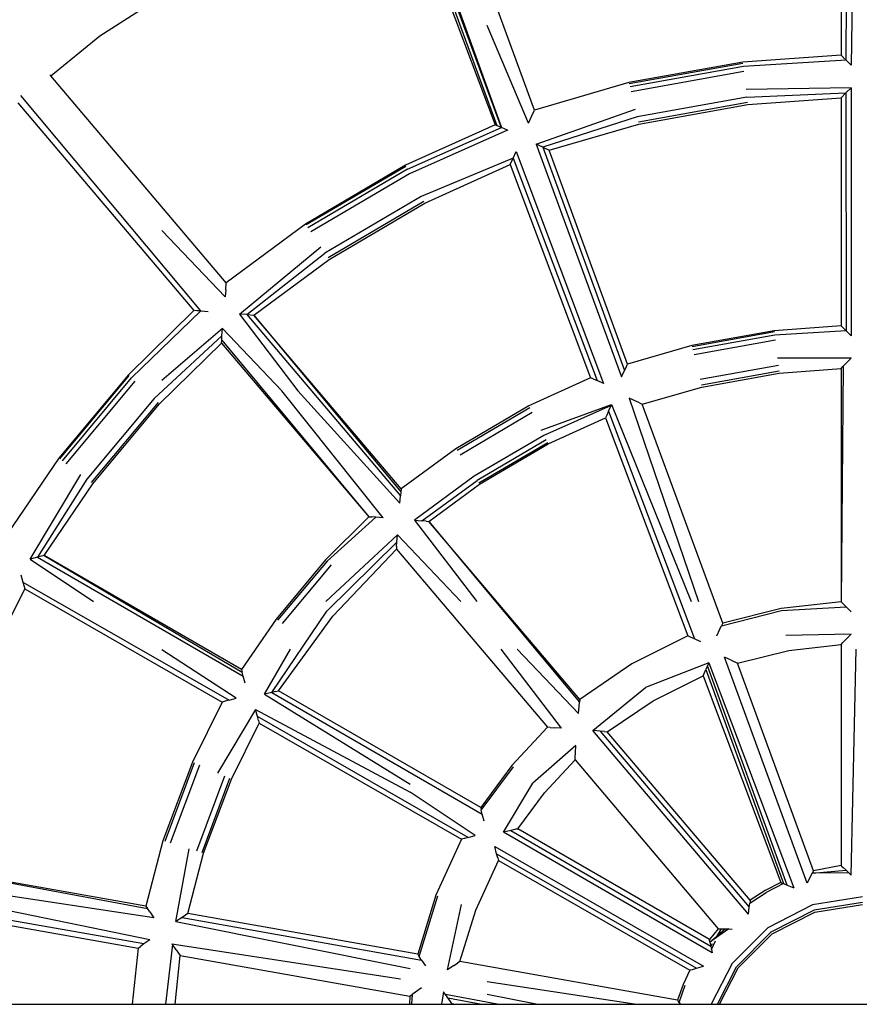
# Model space of a CAD drawing. Extents: x -402 to 6071, y -2670 to 4730.
# Drawn here: x 1159 to 1435, y 1050 to 1373 of the extents above; entities that cross this region are included whole.
import ezdxf

# ---------------------------------------------------------------- set-up
doc = ezdxf.new("R2010")
doc.units = 0
doc.layers.get('0').update_dxf_attribs({"linetype": 'CONTINUOUS'})

# ---------------------------------------------------------------- blocks, each defined once
blk = doc.blocks.new('004147')
for p, q in [((1433.15, 1448.97), (1431.84, 1358.47)), ((1428.51, 1447.63), (1428.51, 1361.74)), ((1430.16, 1360.13), (1430.8, 1447.63)), ((1285.77, 1422.66), (1316.82, 1338.09)), ((1286.23, 1422.85), (1316.82, 1338.09)), ((1286.26, 1422.87), (1317.01, 1338)), ((1327.81, 1343.71), (1297.73, 1425.65)), ((1284.04, 1420.77), (1314.91, 1338.94)), ((1284.93, 1422.16), (1315.44, 1338.71)), ((1185.01, 1368.1), (1225.35, 1394.02)), ((1325.81, 1339.48), (1312.28, 1371.49)), ((1168.94, 1354.97), (1185.01, 1368.1)), ((1428.51, 1361.74), (1396.24, 1359.47)), ((1429.17, 1361.1), (1428.51, 1361.74)), ((1396.24, 1359.47), (1358.85, 1352.77)), ((1396.29, 1359.09), (1358.94, 1352.4)), ((1396.42, 1358.02), (1359.19, 1351.35)), ((1430.16, 1360.13), (1396.42, 1358.02)), ((1429.17, 1361.1), (1429.19, 1361.08)), ((1429.19, 1361.08), (1430.16, 1360.13)), ((1431.84, 1358.47), (1430.16, 1360.13)), ((1168.94, 1354.97), (1168.64, 1355.32)), ((1226.57, 1287.06), (1168.94, 1354.97)), ((1396.61, 1356.4), (1359.57, 1349.77)), ((1358.85, 1352.77), (1327.81, 1343.71)), ((1218.24, 1277.79), (1159.13, 1348.5)), ((1431.83, 1351.11), (1397.31, 1350.53)), ((1397.6, 1348.05), (1430.13, 1349.39)), ((1428.51, 1347.74), (1430.13, 1349.39)), ((1430.13, 1349.39), (1431.83, 1351.11)), ((1430.13, 1349.39), (1430.17, 1271.32)), ((1431.83, 1351.11), (1431.85, 1269.67)), ((1158.11, 1346.1), (1215.94, 1277.95)), ((1397.6, 1348.05), (1361.53, 1341.59)), ((1397.82, 1346.23), (1361.95, 1339.81)), ((1362.11, 1339.16), (1397.9, 1345.57)), ((1397.9, 1345.57), (1428.51, 1347.74)), ((1428.51, 1347.74), (1428.51, 1272.93)), ((1326.82, 1341.63), (1327.81, 1343.71)), ((1328.36, 1332.58), (1360.95, 1344.02)), ((1314.91, 1338.94), (1285.4, 1325.62)), ((1314.91, 1338.94), (1315.44, 1338.71)), ((1316.82, 1338.09), (1315.44, 1338.71)), ((1325.81, 1339.48), (1326.82, 1341.63)), ((1361.53, 1341.59), (1330.54, 1331.55)), ((1332.63, 1330.57), (1362.11, 1339.16)), ((1286.07, 1324.32), (1317.01, 1338)), ((1318.9, 1337.16), (1286.8, 1322.87)), ((1317.01, 1338), (1316.82, 1338.09)), ((1318.9, 1337.16), (1317.01, 1338)), ((1319.18, 1337.03), (1318.9, 1337.16)), ((1328.36, 1332.58), (1356.41, 1256.13)), ((1330.54, 1331.55), (1328.36, 1332.58)), ((1320.79, 1327.95), (1321.77, 1330.15)), ((1321.77, 1330.15), (1350.51, 1253.96)), ((1330.54, 1331.55), (1357.42, 1258.26)), ((1330.54, 1331.55), (1332.63, 1330.57)), ((1358.41, 1260.34), (1332.63, 1330.57)), ((1285.4, 1325.62), (1252.59, 1306.35)), ((1320.79, 1327.95), (1290.64, 1315.39)), ((1291.78, 1313.16), (1319.85, 1325.84)), ((1319.85, 1325.84), (1320.79, 1327.95)), ((1319.85, 1325.84), (1346.25, 1255.86)), ((1320.79, 1327.95), (1348.35, 1254.92)), ((1285.57, 1325.28), (1252.8, 1306.03)), ((1286.07, 1324.32), (1253.4, 1305.13)), ((1286.8, 1322.87), (1254.3, 1303.78)), ((1290.64, 1315.39), (1258.98, 1296.79)), ((1291.48, 1313.76), (1259.99, 1295.27)), ((1260.37, 1294.71), (1291.78, 1313.16)), ((1252.59, 1306.35), (1226.57, 1287.06)), ((1226.16, 1282.4), (1205.41, 1304.26)), ((1230.93, 1276.8), (1257.59, 1298.87)), ((1233.33, 1276.59), (1258.98, 1296.79)), ((1235.63, 1276.38), (1260.37, 1294.71)), ((1226.37, 1284.76), (1226.57, 1287.06)), ((1226.37, 1284.76), (1226.16, 1282.4)), ((1215.94, 1277.95), (1194.42, 1256.86)), ((1218.24, 1277.79), (1195.49, 1255.86)), ((1216.85, 1277.89), (1215.94, 1277.95)), ((1216.88, 1277.89), (1216.85, 1277.89)), ((1218.24, 1277.79), (1216.88, 1277.89)), ((1218.24, 1277.79), (1220.59, 1277.62)), ((1230.93, 1276.8), (1250.09, 1251.62)), ((1233.33, 1276.59), (1230.93, 1276.8)), ((1233.33, 1276.59), (1283.82, 1217.05)), ((1233.33, 1276.59), (1235.63, 1276.38)), ((1284.03, 1219.35), (1235.63, 1276.38)), ((1235.63, 1276.38), (1283.94, 1218.41)), ((1225.33, 1271.99), (1205.41, 1254.98)), ((1225.16, 1269.58), (1225.33, 1271.99)), ((1225.33, 1271.99), (1244.84, 1251.62)), ((1406.56, 1271.28), (1379.54, 1266.43)), ((1406.61, 1270.91), (1379.63, 1266.06)), ((1428.51, 1272.93), (1406.56, 1271.28)), ((1430.17, 1271.32), (1406.74, 1269.83)), ((1429.17, 1272.29), (1428.51, 1272.93)), ((1430.17, 1271.32), (1429.17, 1272.29)), ((1431.85, 1269.67), (1430.17, 1271.32)), ((1202.83, 1249.01), (1225.16, 1269.58)), ((1225, 1267.27), (1225.06, 1268.18)), ((1225.06, 1268.18), (1225.07, 1268.24)), ((1225.07, 1268.24), (1225.16, 1269.58)), ((1225.07, 1268.24), (1273.41, 1210.22)), ((1406.74, 1269.83), (1379.88, 1265.01)), ((1406.94, 1268.22), (1380.26, 1263.43)), ((1204.66, 1247.31), (1225, 1267.27)), ((1225, 1267.27), (1273.41, 1210.22)), ((1379.54, 1266.43), (1358.41, 1260.34)), ((1431.82, 1262.31), (1407.63, 1262.35)), ((1430.13, 1260.58), (1431.82, 1262.31)), ((1356.41, 1256.13), (1357.42, 1258.26)), ((1357.42, 1258.26), (1358, 1259.49)), ((1358, 1259.49), (1358.01, 1259.52)), ((1358.01, 1259.52), (1358.41, 1260.34)), ((1407.93, 1259.87), (1382.22, 1255.25)), ((1408.15, 1258.05), (1382.65, 1253.47)), ((1408.23, 1257.38), (1428.51, 1258.92)), ((1429.19, 1259.62), (1428.51, 1182.29)), ((1428.51, 1258.92), (1429.15, 1259.57)), ((1428.51, 1258.92), (1428.51, 1182.29)), ((1429.15, 1259.57), (1429.19, 1259.62)), ((1429.19, 1259.62), (1430.13, 1260.58)), ((1194.42, 1256.86), (1171.55, 1229.44)), ((1171.85, 1229.21), (1194.7, 1256.6)), ((1172.72, 1228.56), (1195.49, 1255.86)), ((1174.02, 1227.59), (1196.68, 1254.75)), ((1346.25, 1255.86), (1325.95, 1246.64)), ((1347.11, 1255.48), (1346.25, 1255.86)), ((1347.11, 1255.48), (1348.35, 1254.92)), ((1350.51, 1253.96), (1348.35, 1254.92)), ((1382.8, 1252.82), (1408.23, 1257.38)), ((1278.06, 1209.91), (1244.84, 1251.62)), ((1283.61, 1214.7), (1250.09, 1251.62)), ((1363.23, 1247.19), (1382.8, 1252.82)), ((1202.83, 1249.01), (1180.77, 1222.57)), ((1358.96, 1249.22), (1381.69, 1182.41)), ((1361.15, 1248.19), (1358.96, 1249.22)), ((1362.36, 1247.61), (1361.15, 1248.19)), ((1204.17, 1247.76), (1182.24, 1221.48)), ((1182.78, 1221.08), (1204.66, 1247.31)), ((1325.95, 1246.64), (1301.99, 1232.58)), ((1326.26, 1246.04), (1302.36, 1232.02)), ((1330.06, 1238.63), (1353.1, 1247.07)), ((1352.98, 1246.8), (1330.93, 1236.92)), ((1352.12, 1244.87), (1351.55, 1243.59)), ((1352.12, 1244.87), (1352.98, 1246.8)), ((1352.12, 1244.87), (1380.33, 1170.15)), ((1352.98, 1246.8), (1353.1, 1247.07)), ((1353.1, 1247.07), (1379.29, 1182.41)), ((1362.36, 1247.61), (1363.23, 1247.19)), ((1389.64, 1175.26), (1363.23, 1247.19)), ((1327.09, 1244.41), (1303.38, 1230.5)), ((1332.33, 1234.18), (1351.19, 1242.76)), ((1351.55, 1243.59), (1351.19, 1242.76)), ((1351.19, 1242.76), (1378.22, 1171.08)), ((1330.93, 1236.92), (1308.05, 1223.5)), ((1331.67, 1235.48), (1308.95, 1222.15)), ((1301.99, 1232.58), (1284.03, 1219.35)), ((1332.16, 1234.51), (1309.55, 1221.25)), ((1309.76, 1220.93), (1332.33, 1234.18)), ((1171.55, 1229.44), (1154.65, 1204.49)), ((1162.2, 1196.32), (1178.77, 1224.07)), ((1180.77, 1222.57), (1164.54, 1196.92)), ((1308.05, 1223.5), (1288.38, 1209.1)), ((1290.79, 1208.89), (1308.95, 1222.15)), ((1166.78, 1197.49), (1182.78, 1221.08)), ((1284.03, 1219.35), (1283.94, 1218.44)), ((1293.09, 1208.67), (1309.76, 1220.93)), ((1283.61, 1214.7), (1283.82, 1217.05)), ((1283.94, 1218.41), (1283.82, 1217.05)), ((1283.94, 1218.44), (1283.94, 1218.41)), ((1273.41, 1210.22), (1259.19, 1196.13)), ((1259.68, 1195.67), (1275.71, 1210.07)), ((1273.41, 1210.22), (1274.33, 1210.16)), ((1275.71, 1210.07), (1274.33, 1210.16)), ((1278.06, 1209.91), (1275.71, 1210.07)), ((1288.38, 1209.1), (1308.82, 1182.41)), ((1288.38, 1209.1), (1290.79, 1208.89)), ((1292.19, 1208.76), (1290.79, 1208.89)), ((1292.19, 1208.76), (1293.09, 1208.67)), ((1342.66, 1150.26), (1293.09, 1208.67)), ((1293.09, 1208.67), (1342.57, 1149.34)), ((1282.79, 1204.27), (1259.25, 1182.41)), ((1282.63, 1201.85), (1282.79, 1204.27)), ((1282.79, 1204.27), (1303.58, 1182.41)), ((1282.63, 1201.85), (1259.63, 1179.22)), ((1261.55, 1177.62), (1282.48, 1199.54)), ((1282.54, 1200.44), (1282.48, 1199.54)), ((1282.48, 1199.54), (1332.08, 1141.09)), ((1282.54, 1200.44), (1282.63, 1201.85)), ((1164.54, 1196.92), (1162.2, 1196.32)), ((1162.2, 1196.32), (1182.93, 1182.41)), ((1165.84, 1197.25), (1164.54, 1196.92)), ((1164.54, 1196.92), (1232.15, 1157.87)), ((1165.9, 1197.27), (1165.84, 1197.25)), ((1166.78, 1197.49), (1165.9, 1197.27)), ((1231.59, 1160.11), (1166.78, 1197.49)), ((1166.78, 1197.49), (1231.81, 1159.22)), ((1259.19, 1196.13), (1242.92, 1176.62)), ((1259.68, 1195.67), (1243.45, 1176.22)), ((1261.02, 1194.42), (1244.92, 1175.13)), ((1159.12, 1191.11), (1159.75, 1188.8)), ((1146.69, 1159.1), (1160.37, 1186.57)), ((1159.75, 1188.8), (1227.48, 1149.99)), ((1159.75, 1188.8), (1160.37, 1186.57)), ((1160.37, 1186.57), (1225.26, 1149.37)), ((1428.51, 1182.29), (1408.83, 1180.06)), ((1408.95, 1179.4), (1430.18, 1180.69)), ((1428.51, 1182.29), (1429.18, 1181.65)), ((1430.18, 1180.69), (1429.18, 1181.65)), ((1431.86, 1179.06), (1430.18, 1180.69)), ((1241.49, 1152.55), (1259.63, 1179.22)), ((1243.73, 1153.11), (1261.55, 1177.62)), ((1389.24, 1174.44), (1408.95, 1179.4)), ((1408.83, 1180.06), (1389.64, 1175.26)), ((1242.92, 1176.62), (1231.59, 1160.11)), ((1388.63, 1173.19), (1389.24, 1174.44)), ((1389.64, 1175.26), (1389.24, 1174.44)), ((1378.22, 1171.08), (1359.74, 1161.9)), ((1379.06, 1170.71), (1378.22, 1171.08)), ((1380.33, 1170.15), (1379.06, 1170.71)), ((1388.63, 1173.19), (1387.62, 1171.07)), ((1431.82, 1171.7), (1410.42, 1171.2)), ((1430.11, 1169.94), (1431.82, 1171.7)), ((1382.49, 1169.2), (1380.33, 1170.15)), ((1411.31, 1166.28), (1428.51, 1168.27)), ((1428.51, 1168.27), (1429.14, 1168.92)), ((1428.51, 1168.27), (1428.51, 1095.68)), ((1429.14, 1168.92), (1430.11, 1169.94)), ((1229.77, 1150.61), (1205.41, 1166.51)), ((1239.13, 1151.95), (1247.7, 1166.72)), ((1336.71, 1140.81), (1316.89, 1166.72)), ((1342.22, 1145.62), (1322.13, 1166.72)), ((1417.39, 1089.92), (1390.19, 1164.17)), ((1392.39, 1163.12), (1390.19, 1164.17)), ((1394.47, 1162.11), (1411.31, 1166.28)), ((1431.88, 1092.59), (1433.51, 1166.72)), ((1359.74, 1161.9), (1342.66, 1150.26)), ((1385.07, 1162.31), (1364.29, 1154.14)), ((1384.63, 1161.31), (1384.09, 1160.09)), ((1385.07, 1162.31), (1384.63, 1161.31)), ((1410.86, 1089.28), (1384.63, 1161.31)), ((1385.07, 1162.31), (1412.99, 1088.36)), ((1392.39, 1163.12), (1393.58, 1162.54)), ((1393.58, 1162.54), (1393.65, 1162.5)), ((1394.47, 1162.11), (1393.65, 1162.5)), ((1419.46, 1094.01), (1394.47, 1162.11)), ((1231.59, 1160.11), (1231.81, 1159.22)), ((1232.15, 1157.87), (1231.81, 1159.22)), ((1232.73, 1155.59), (1232.15, 1157.87)), ((1366.82, 1149.82), (1383.17, 1157.97)), ((1383.17, 1157.97), (1383.53, 1158.8)), ((1383.17, 1157.97), (1408.74, 1090.16)), ((1383.53, 1158.8), (1384.09, 1160.09)), ((1384.09, 1160.09), (1409.59, 1089.81)), ((1241.49, 1152.55), (1239.13, 1151.95)), ((1239.13, 1151.95), (1287, 1122.37)), ((1242.78, 1152.87), (1241.49, 1152.55)), ((1241.49, 1152.55), (1310.68, 1112.56)), ((1242.78, 1152.87), (1243.73, 1153.11)), ((1310.14, 1114.8), (1243.73, 1153.11)), ((1347, 1140.03), (1364.29, 1154.14)), ((1225.26, 1149.37), (1215.44, 1129.64)), ((1226.17, 1149.63), (1225.26, 1149.37)), ((1227.48, 1149.99), (1226.17, 1149.63)), ((1227.48, 1149.99), (1229.77, 1150.61)), ((1342.22, 1145.62), (1342.44, 1147.96)), ((1342.44, 1147.96), (1342.57, 1149.34)), ((1342.66, 1150.26), (1342.57, 1149.34)), ((1351.73, 1139.57), (1366.82, 1149.82)), ((1236.15, 1146.96), (1223.68, 1126.04)), ((1236.15, 1146.96), (1287, 1119.75)), ((1236.79, 1144.64), (1236.15, 1146.96)), ((1237.15, 1143.34), (1236.79, 1144.64)), ((1306.07, 1104.94), (1236.79, 1144.64)), ((1228.26, 1124.02), (1237.4, 1142.41)), ((1237.15, 1143.34), (1237.4, 1142.41)), ((1237.4, 1142.41), (1303.86, 1104.32)), ((1332.08, 1141.09), (1320.36, 1128.57)), ((1333.01, 1141.04), (1332.08, 1141.09)), ((1333.01, 1141.04), (1334.39, 1140.96)), ((1336.71, 1140.81), (1334.39, 1140.96)), ((1398.13, 1079.72), (1347, 1140.03)), ((1349.42, 1139.8), (1347, 1140.03)), ((1349.42, 1139.8), (1398.37, 1082.01)), ((1350.83, 1139.66), (1349.42, 1139.8)), ((1350.83, 1139.66), (1351.73, 1139.57)), ((1398.64, 1084.29), (1351.73, 1139.57)), ((1341.43, 1135.16), (1327.27, 1122.8)), ((1341.28, 1132.7), (1341.43, 1135.16)), ((1341.2, 1131.29), (1341.28, 1132.7)), ((1215.44, 1129.64), (1205.76, 1103.82)), ((1216.05, 1129.37), (1206.4, 1103.62)), ((1217.72, 1128.63), (1208.15, 1103.08)), ((1320.36, 1128.57), (1310.14, 1114.8)), ((1331.11, 1119.6), (1341.16, 1130.39)), ((1341.16, 1130.39), (1341.2, 1131.29)), ((1341.16, 1130.39), (1388.19, 1074.97)), ((1310.35, 1113.9), (1320.88, 1128.14)), ((1225.97, 1125.03), (1216.76, 1100.45)), ((1227.64, 1124.29), (1218.51, 1099.91)), ((1219.14, 1099.71), (1228.26, 1124.02)), ((1317.65, 1106.67), (1327.27, 1122.8)), ((1308.36, 1105.57), (1287, 1119.75)), ((1322.29, 1107.79), (1331.11, 1119.6)), ((1310.14, 1114.8), (1310.35, 1113.9)), ((1310.68, 1112.56), (1310.35, 1113.9)), ((1311.24, 1110.3), (1310.68, 1112.56)), ((1320.04, 1107.25), (1317.65, 1106.67)), ((1386.19, 1067.01), (1317.65, 1106.67)), ((1321.41, 1107.58), (1320.04, 1107.25)), ((1320.04, 1107.25), (1385.72, 1069.21)), ((1322.05, 1107.73), (1321.41, 1107.58)), ((1322.05, 1107.73), (1322.29, 1107.79)), ((1385.26, 1071.46), (1322.29, 1107.79)), ((1205.76, 1103.82), (1200.17, 1082.39)), ((1303.86, 1104.32), (1295.41, 1086.02)), ((1304.73, 1104.57), (1303.86, 1104.32)), ((1304.77, 1104.58), (1304.73, 1104.57)), ((1306.07, 1104.94), (1304.77, 1104.58)), ((1306.07, 1104.94), (1308.36, 1105.57)), ((1210.04, 1077.28), (1214.37, 1101.19)), ((1213.96, 1079.94), (1219.14, 1099.71)), ((1314.74, 1101.91), (1383.29, 1062.61)), ((1315.38, 1099.59), (1314.74, 1101.91)), ((1315.38, 1099.59), (1381.04, 1061.98)), ((1315.76, 1098.23), (1315.38, 1099.59)), ((1308.51, 1081.08), (1316, 1097.36)), ((1315.76, 1098.23), (1316, 1097.36)), ((1316, 1097.36), (1378.84, 1061.34)), ((1200.17, 1082.39), (1126.5, 1095.42)), ((1126.5, 1095.42), (1200.68, 1081.63)), ((1419.04, 1093.2), (1418.41, 1091.96)), ((1419.04, 1093.2), (1430.22, 1094.14)), ((1419.35, 1093.79), (1419.04, 1093.2)), ((1431.06, 1093.35), (1419.04, 1093.2)), ((1419.46, 1094.01), (1419.35, 1093.79)), ((1428.51, 1095.68), (1419.46, 1094.01)), ((1428.51, 1095.68), (1428.7, 1095.52)), ((1428.7, 1095.52), (1429.19, 1095.08)), ((1429.19, 1095.08), (1430.22, 1094.14)), ((1430.22, 1094.14), (1431.06, 1093.35)), ((1431.06, 1093.35), (1431.88, 1092.59)), ((1408.74, 1090.16), (1403.58, 1087.47)), ((1409.59, 1089.81), (1403.92, 1086.89)), ((1408.74, 1090.16), (1408.97, 1090.07)), ((1408.97, 1090.07), (1409.59, 1089.81)), ((1409.59, 1089.81), (1410.86, 1089.28)), ((1418.41, 1091.96), (1417.39, 1089.92)), ((1202.79, 1078.53), (1139.54, 1088.04)), ((1398.53, 1083.38), (1403.92, 1086.89)), ((1403.58, 1087.47), (1398.64, 1084.29)), ((1410.86, 1089.28), (1412.99, 1088.36)), ((1199.54, 1069.95), (1122.67, 1083.53)), ((1201.47, 1071.32), (1139.54, 1083.98)), ((1295.41, 1086.02), (1289.45, 1066.59)), ((1289.96, 1065.82), (1296.03, 1085.78)), ((1398.37, 1082.01), (1398.53, 1083.38)), ((1398.61, 1084.05), (1398.53, 1083.38)), ((1398.64, 1084.29), (1398.61, 1084.05)), ((1435.51, 1085.37), (1419.16, 1082.78)), ((1435.51, 1083.54), (1419.73, 1081.04)), ((1124.01, 1081.65), (1197.66, 1068.61)), ((1200.17, 1082.39), (1200.68, 1081.63)), ((1201.46, 1080.48), (1200.68, 1081.63)), ((1201.46, 1080.48), (1202.79, 1078.53)), ((1213.96, 1079.94), (1213.21, 1079.44)), ((1289.45, 1066.59), (1213.96, 1079.94)), ((1299.28, 1061.5), (1303.84, 1082.87)), ((1303.26, 1064.14), (1308.51, 1081.08)), ((1398.13, 1079.72), (1398.37, 1082.01)), ((1419.16, 1082.78), (1404.41, 1075.26)), ((1419.73, 1081.04), (1405.48, 1073.78)), ((1405.88, 1073.24), (1419.93, 1080.4)), ((1419.93, 1080.4), (1435.51, 1082.87)), ((1212.05, 1078.65), (1210.04, 1077.28)), ((1210.04, 1077.28), (1287, 1061.94)), ((1213.15, 1079.4), (1212.05, 1078.65)), ((1212.05, 1078.65), (1290.73, 1064.66)), ((1213.21, 1079.44), (1213.15, 1079.4)), ((1388.19, 1074.97), (1385.26, 1071.46)), ((1391.6, 1074.89), (1385.45, 1070.55)), ((1389.12, 1074.95), (1387.64, 1072.45)), ((1388.18, 1072.91), (1389.12, 1074.95)), ((1388.18, 1072.91), (1390.49, 1074.92)), ((1388.19, 1074.97), (1388.44, 1074.96)), ((1388.44, 1074.96), (1389.12, 1074.95)), ((1389.12, 1074.95), (1390.49, 1074.92)), ((1390.49, 1074.92), (1391.6, 1074.89)), ((1391.6, 1074.89), (1392.74, 1074.85)), ((1404.41, 1075.26), (1392.7, 1063.55)), ((1405.48, 1073.78), (1394.18, 1062.48)), ((1201.47, 1071.32), (1199.54, 1069.95)), ((1385.26, 1071.46), (1385.31, 1071.22)), ((1385.45, 1070.55), (1385.31, 1071.22)), ((1385.45, 1070.55), (1387.64, 1072.45)), ((1385.45, 1070.55), (1385.72, 1069.21)), ((1385.95, 1068.12), (1387.27, 1070.97)), ((1387.64, 1072.45), (1388.18, 1072.91)), ((1394.72, 1062.08), (1405.88, 1073.24)), ((1197.66, 1068.61), (1195.68, 1050.13)), ((1197.66, 1068.61), (1198.41, 1069.14)), ((1198.43, 1069.16), (1198.41, 1069.14)), ((1199.54, 1069.95), (1198.43, 1069.16)), ((1208.88, 1069.78), (1206.66, 1050.13)), ((1208.88, 1069.78), (1208.71, 1070.02)), ((1208.71, 1070.02), (1283.77, 1058.45)), ((1210.11, 1068.05), (1208.88, 1069.78)), ((1210.11, 1068.05), (1210.93, 1066.91)), ((1386.17, 1069.97), (1385.72, 1069.21)), ((1385.72, 1069.21), (1385.95, 1068.12)), ((1385.95, 1068.12), (1386.19, 1067.01)), ((1209.74, 1050.13), (1211.45, 1066.17)), ((1210.93, 1066.91), (1211.45, 1066.17)), ((1211.45, 1066.17), (1286.9, 1052.82)), ((1289.45, 1066.59), (1289.96, 1065.82)), ((1290.73, 1064.66), (1289.96, 1065.82)), ((1290.73, 1064.66), (1292.02, 1062.73)), ((1303.26, 1064.14), (1302.5, 1063.65)), ((1374.81, 1051.48), (1303.26, 1064.14)), ((1301.33, 1062.87), (1299.28, 1061.5)), ((1301.33, 1062.87), (1302.5, 1063.65)), ((1378.84, 1061.34), (1376.69, 1056.69)), ((1378.84, 1061.34), (1379.07, 1061.41)), ((1379.07, 1061.41), (1379.71, 1061.6)), ((1379.71, 1061.6), (1381.04, 1061.98)), ((1381.04, 1061.98), (1383.29, 1062.61)), ((1392.7, 1063.55), (1385.86, 1050.13)), ((1387.89, 1050.13), (1394.18, 1062.48)), ((1388.64, 1050.13), (1394.72, 1062.08)), ((1360.62, 1050.13), (1312.28, 1057.47)), ((1288.77, 1054.17), (1287.65, 1053.36)), ((1290.68, 1055.54), (1288.77, 1054.17)), ((1297.92, 1054.23), (1297.23, 1050.13)), ((1298.55, 1053.35), (1297.92, 1054.23)), ((1376.69, 1056.69), (1374.81, 1051.48)), ((1375.32, 1050.77), (1377.31, 1056.43)), ((1286.9, 1052.82), (1286.71, 1050.13)), ((1286.9, 1052.82), (1287.65, 1053.36)), ((1287.65, 1053.36), (1287.4, 1050.13)), ((1299.34, 1052.25), (1298.55, 1053.35)), ((1315.59, 1050.13), (1298.55, 1053.35)), ((1299.34, 1052.25), (1310.48, 1050.13)), ((1300.17, 1051.11), (1299.34, 1052.25)), ((1300.7, 1050.38), (1300.17, 1051.11)), ((1328.37, 1050.13), (1312.28, 1053.4)), ((1374.81, 1051.48), (1374.94, 1051.27)), ((1374.94, 1051.27), (1375.28, 1050.71)), ((1375.28, 1050.71), (1375.32, 1050.77)), ((1375.29, 1050.69), (1375.32, 1050.77)), ((1120.75, 1050.13), (1195.68, 1050.13)), ((1195.68, 1050.13), (1206.66, 1050.13)), ((1206.66, 1050.13), (1209.74, 1050.13)), ((1209.74, 1050.13), (1286.71, 1050.13)), ((1286.71, 1050.13), (1287.4, 1050.13)), ((1287.4, 1050.13), (1297.23, 1050.13)), ((1297.23, 1050.13), (1300.68, 1050.13)), ((1300.68, 1050.13), (1300.7, 1050.38)), ((1300.68, 1050.13), (1302.07, 1050.13)), ((1300.7, 1050.38), (1302.07, 1050.13)), ((1302.07, 1050.13), (1310.48, 1050.13)), ((1310.48, 1050.13), (1315.59, 1050.13)), ((1315.59, 1050.13), (1328.37, 1050.13)), ((1328.37, 1050.13), (1360.62, 1050.13)), ((1360.62, 1050.13), (1375.63, 1050.13)), ((1375.28, 1050.71), (1375.29, 1050.69)), ((1375.29, 1050.69), (1375.63, 1050.13)), ((1375.63, 1050.13), (1385.86, 1050.13)), ((1385.86, 1050.13), (1387.89, 1050.13)), ((1387.89, 1050.13), (1388.64, 1050.13)), ((1388.64, 1050.13), (1482.39, 1050.13))]:
    blk.add_line(p, q)

msp = doc.modelspace()

# ---------------------------------------------------------------- block references
at = {"ltscale": 100}
msp.add_blockref('004147', (0, 0), dxfattribs=at)

doc.saveas('drawing.dxf')
